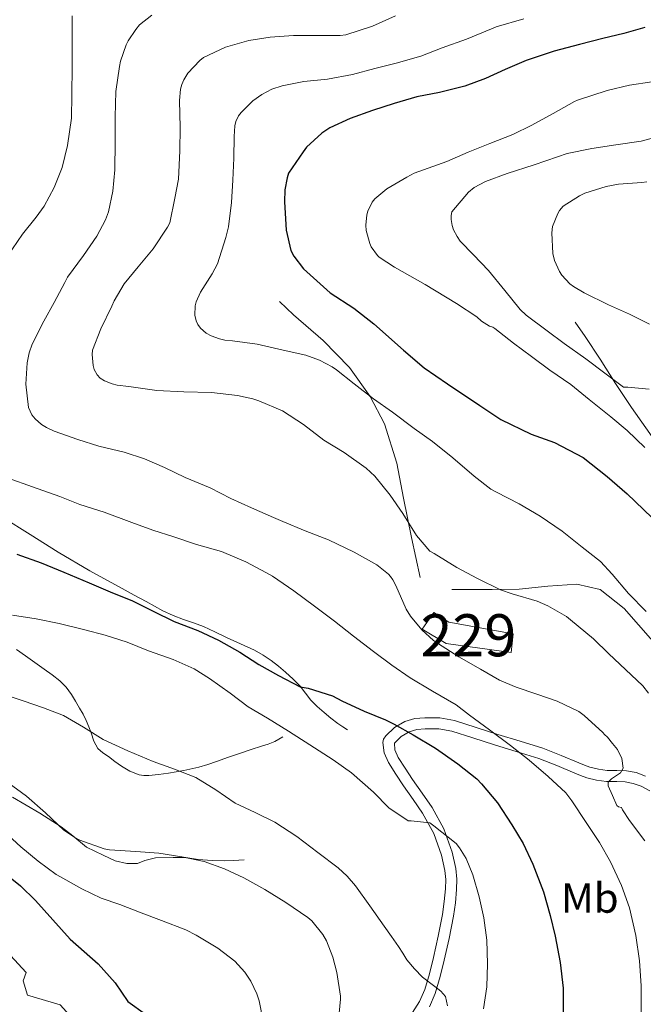
# Model space of a CAD drawing. Extents: x 546263 to 553136, y 710289 to 714964.
# Drawn here: x 548819 to 548967, y 713541 to 713775 of the extents above; entities that cross this region are included whole.
import ezdxf
from ezdxf.enums import TextEntityAlignment as Align

# ---------------------------------------------------------------- set-up
doc = ezdxf.new("R2010")
doc.units = 0
doc.header["$MEASUREMENT"] = 0
doc.linetypes.add('DGN Style 3', pattern=[109.364962, 78.11783, -31.247132])
for name, color, linetype in [('Nivel 15', 7, 'Continuous'), ('Nivel 16', 7, 'Continuous'), ('Nivel 21', 7, 'Continuous'), ('Nivel 37', 7, 'Continuous'), ('Nivel 4', 7, 'Continuous'), ('Nivel 48', 7, 'Continuous'), ('Nivel 5', 7, 'Continuous'), ('Nivel 52', 7, 'Continuous')]:
    doc.layers.add(name, color=color, linetype=linetype)
doc.styles.add('Style-arialn', font='arialn.shx', dxfattribs={"bigfont": 'arialnbig.shx'})

msp = doc.modelspace()

# ---------------------------------------------------------------- linework, layer by layer
at = {"layer": 'Nivel 15', "color": 1, "linetype": 'Continuous', "lineweight": 0}
msp.add_polyline3d([(548935.699, 713624.739, 712.049), (548920.291, 713626.931, 711.569), (548914.627, 713630.323, 711.361), (548917.363, 713634.275, 711.361), (548920.963, 713631.939, 711.361), (548936.211, 713629.171, 711.377), (548935.699, 713624.739, 712.049)], dxfattribs=at)
at = {"layer": 'Nivel 16', "color": 1, "linetype": 'Continuous', "lineweight": 13}
for points in [[(548914.179, 713642.579, 712.273), (548912.083, 713652.099, 713.985), (548910.211, 713661.427, 715.057), (548908.627, 713669.699, 717.889), (548905.651, 713679.091, 719.185), (548902.291, 713685.523, 719.313), (548897.395, 713692.467, 721.073), (548891.091, 713698.867, 722.001), (548884.051, 713704.931, 722.209), (548880.803, 713708.147, 721.969)], [(548987.315, 713655.427, 731.249), (548977.699, 713665.251, 730.769), (548970.163, 713674.627, 731.713), (548964.323, 713682.947, 731.937), (548960.483, 713688.627, 733.585), (548956.819, 713694.419, 735.265), (548953.299, 713699.795, 737.617), (548950.947, 713703.187, 737.521)], [(548815.021, 713656.89, 702.599), (548821.637, 713652.753, 702.152), (548828.253, 713648.618, 701.703), (548835.794, 713644.183, 701.2), (548843.469, 713639.962, 700.903), (548846.293, 713638.418, 700.888), (548849.117, 713636.874, 700.887), (548851.101, 713635.785, 700.888), (548853.085, 713634.698, 700.887), (548855.497, 713633.588, 700.822), (548857.981, 713632.634, 700.743), (548860.354, 713631.824, 700.727), (548862.701, 713630.954, 700.711), (548865.449, 713629.659, 700.66), (548868.189, 713628.346, 700.583), (548871.525, 713626.823, 700.44), (548874.861, 713625.29, 700.263), (548876.88, 713624.174, 700.13), (548878.781, 713622.874, 699.959), (548880.529, 713621.51, 699.639), (548882.221, 713620.074, 699.335), (548883.991, 713618.476, 699.191), (548885.693, 713616.794, 699.047), (548886.956, 713615.105, 698.903), (548888.221, 713613.418, 698.759), (548889.739, 713611.933, 698.622), (548891.325, 713610.538, 698.487), (548892.929, 713609.191, 698.171), (548894.605, 713607.93, 697.895), (548895.765, 713607.154, 697.855), (548896.925, 713606.378, 697.815)], [(549000.931, 713581.155, 721.457), (548990.563, 713598.083, 720.769), (548983.059, 713607.555, 719.921), (548975.731, 713618.739, 719.041), (548969.363, 713627.491, 719.057), (548962.547, 713635.187, 719.073), (548956.851, 713639.763, 718.929), (548951.315, 713641.027, 717.825), (548944.403, 713640.547, 717.025), (548937.651, 713639.811, 716.225), (548931.219, 713639.715, 715.185), (548926.579, 713639.715, 713.521), (548923.315, 713639.715, 712.641), (548921.635, 713639.715, 712.449)], [(548818.381, 713625.498, 693.161), (548820.493, 713623.994, 692.775), (548822.709, 713622.411, 692.406), (548824.925, 713620.826, 692.023), (548826.791, 713619.444, 691.629), (548828.605, 713618.01, 691.207), (548830.149, 713616.509, 690.786), (548831.437, 713614.762, 690.391), (548832.391, 713613.183, 690.195), (548833.309, 713611.578, 690.071), (548834.144, 713610.097, 689.975), (548834.925, 713608.602, 689.863), (548835.512, 713607.139, 689.596), (548836.045, 713605.658, 689.223), (548836.714, 713603.722, 688.542), (548837.693, 713601.978, 688.055), (548838.873, 713600.958, 688.024), (548840.173, 713600.042, 688.023), (548841.715, 713598.912, 688.019), (548843.277, 713597.802, 688.023), (548845.271, 713596.59, 688.09), (548847.453, 713595.722, 688.263), (548848.589, 713595.543, 688.412), (548849.725, 713595.578, 688.567), (548852.085, 713595.823, 688.781), (548854.445, 713596.154, 688.999), (548858.056, 713596.764, 689.448), (548861.597, 713597.546, 690.055), (548863.732, 713598.174, 690.524), (548865.837, 713598.874, 691.015), (548868.655, 713599.887, 691.713), (548871.501, 713600.89, 692.407), (548874.004, 713601.709, 692.878), (548876.509, 713602.522, 693.063), (548878.099, 713602.991, 693.063), (548879.629, 713603.61, 693.063), (548880.605, 713604.162, 693.063), (548881.581, 713604.714, 693.063)], [(548817.437, 713590.394, 682.759), (548823.901, 713586.618, 683.415), (548828.941, 713583.354, 683.783), (548831.741, 713581.21, 684.279), (548835.005, 713578.57, 684.487), (548838.941, 713576.682, 684.487), (548841.773, 713575.306, 684.487), (548844.573, 713574.634, 684.487), (548847.037, 713574.682, 684.487), (548848.797, 713575.386, 684.599), (548851.309, 713575.994, 684.919), (548855.549, 713576.09, 685.367), (548858.557, 713576.058, 685.367), (548861.469, 713575.61, 685.367), (548864.813, 713575.418, 685.511), (548867.677, 713575.338, 685.767), (548869.885, 713575.354, 685.927), (548872.397, 713575.546, 685.927)]]:
    msp.add_polyline3d(points, dxfattribs=at)
at = {"layer": 'Nivel 21', "color": 7, "linetype": 'Continuous', "lineweight": 0}
for points in [[(548912.348, 713539.268, 688.407), (548913.999, 713541.889, 688.932), (548915.228, 713544.724, 689.431), (548916.342, 713548.512, 690.036), (548917.292, 713552.34, 690.631), (548918.428, 713557.438, 691.385), (548919.452, 713562.596, 692.055), (548919.872, 713565.634, 692.284), (548920.14, 713568.676, 692.471), (548920.202, 713570.86, 692.685), (548919.996, 713573.044, 692.951), (548919.212, 713576.647, 693.528), (548917.369, 713581.804, 694.542), (548914.732, 713586.596, 695.479), (548912.457, 713589.868, 695.942), (548910.172, 713593.124, 696.423), (548908.36, 713595.871, 697), (548906.604, 713598.644, 697.639), (548905.611, 713600.965, 698.164), (548905.26, 713603.364, 698.759), (548905.461, 713604.203, 699.198), (548906.012, 713604.98, 699.607), (548908.069, 713606.938, 700.007), (548910.492, 713608.388, 700.391), (548912.846, 713609.085, 700.839), (548915.228, 713609.284, 701.271), (548918.786, 713609.24, 701.817), (548922.3, 713608.66, 702.311), (548927.459, 713606.997, 702.846), (548932.572, 713605.332, 703.447), (548937.9, 713603.716, 704.496)], [(548937.9, 713603.716, 704.496), (548943.212, 713602.052, 705.623), (548947.562, 713600.351, 706.364), (548951.82, 713598.548, 707.191), (548953.129, 713598.018, 707.817), (548954.428, 713597.54, 708.567), (548956.435, 713597.059, 709.41), (548958.54, 713596.772, 710.087), (548960.809, 713596.744, 710.512), (548963.084, 713596.708, 710.791), (548965.395, 713596.25, 710.965), (548967.644, 713595.428, 711.175)]]:
    msp.add_polyline3d(points, dxfattribs=at)
at = {"layer": 'Nivel 21', "color": 7, "linetype": 'DGN Style 3', "lineweight": 0}
for points in [[(548942.338, 713599.565, 705.623), (548937.124, 713601.199, 704.496), (548931.782, 713602.819, 703.447), (548926.647, 713604.491, 702.846), (548921.678, 713606.093, 702.311), (548918.554, 713606.608, 701.817), (548915.322, 713606.648, 701.271), (548913.335, 713606.482, 700.839), (548911.559, 713605.957, 700.391), (548909.673, 713604.828, 700.007), (548908.013, 713603.248, 699.607), (548908.168, 713601.686, 698.164), (548908.943, 713599.875, 697.639), (548910.572, 713597.301, 697), (548912.35, 713594.606, 696.423), (548914.617, 713591.377, 695.942), (548916.974, 713587.987, 695.479), (548919.779, 713582.889, 694.542), (548921.75, 713577.373, 693.528), (548922.604, 713573.449, 692.951), (548922.84, 713570.947, 692.685), (548922.771, 713568.523, 692.471), (548922.49, 713565.338, 692.284), (548922.051, 713562.159, 692.055), (548921.006, 713556.895, 691.385), (548919.856, 713551.736, 690.631), (548918.885, 713547.823, 690.036), (548917.71, 713543.825, 689.431), (548916.336, 713540.656, 688.932)], [(548968.641, 713591.948, 711.629), (548966.583, 713593.011, 711.175), (548964.683, 713593.706, 710.965), (548962.805, 713594.078, 710.791), (548960.772, 713594.11, 710.512), (548958.345, 713594.14, 710.087), (548955.949, 713594.467, 709.41), (548953.664, 713595.014, 708.567), (548952.18, 713595.56, 707.817), (548950.812, 713596.114, 707.191), (548946.569, 713597.911, 706.364), (548942.338, 713599.565, 705.623)]]:
    msp.add_polyline3d(points, dxfattribs=at)
at = {"layer": 'Nivel 4', "color": 30, "linetype": 'Continuous', "lineweight": 30, "flags": 128}
for points, elevation in [([(548967.42, 713773.156), (548962.476, 713771.764), (548957.516, 713770.58), (548951.964, 713769.124), (548945.916, 713767.524), (548939.26, 713765.316), (548934.316, 713763.188), (548929.628, 713761.076), (548924.716, 713759.236), (548918.748, 713757.748), (548913.372, 713756.74), (548907.964, 713755.092), (548902.796, 713753.476), (548897.5, 713751.604), (548892.7, 713749.348), (548890.78, 713748.1), (548887.196, 713744.74), (548886.348, 713743.636), (548882.924, 713738.564), (548882.588, 713737.508), (548882.06, 713734.596), (548881.932, 713731.748), (548882.316, 713725.06), (548883.468, 713720.212), (548884.188, 713718.9), (548886.492, 713715.876), (548892.764, 713710.164), (548898.364, 713706.564), (548903.164, 713702.788)], 725), ([(548903.164, 713702.788), (548910.188, 713696.532), (548915.1, 713692.324), (548920.62, 713688.548), (548928.284, 713683.412), (548933.26, 713680.116), (548940.508, 713676.596), (548946.012, 713674.628), (548952.844, 713671.044), (548958.54, 713666.58), (548963.292, 713662.484), (548969.084, 713656.836)], 725), ([(548818.399, 713648.121), (548824.223, 713646.041), (548829.615, 713643.833), (548835.599, 713641.289), (548840.591, 713639.161), (548845.855, 713637.001), (548850.815, 713634.553), (548855.743, 713632.169), (548861.359, 713630.009), (548866.319, 713627.737), (548871.359, 713624.825), (548875.871, 713621.961), (548880.495, 713619.273), (548885.647, 713616.585), (548887.567, 713616.297), (548893.327, 713614.457), (548895.535, 713613.321), (548900.879, 713610.873), (548905.903, 713608.793), (548907.951, 713607.721), (548912.447, 713605.241), (548917.791, 713602.089), (548923.087, 713598.361), (548927.599, 713594.793), (548928.719, 713593.593), (548932.527, 713589.081), (548935.903, 713583.865), (548938.559, 713579.417), (548940.895, 713574.553), (548943.391, 713567.961), (548944.975, 713562.329), (548946.207, 713557.417), (548947.359, 713551.177), (548948.047, 713545.049), (548948.111, 713538.825)], 700), ([(548809.13, 713577.541), (548819.28, 713569.36), (548822.876, 713565.884), (548831.08, 713556.72), (548837.72, 713550.88), (548841.76, 713546.32), (548844.76, 713541.92), (548848.96, 713538.88), (548853.8, 713536.48), (548855.24, 713533.44), (548853.96, 713524), (548856.36, 713512.48), (548855.12, 713508.32), (548847.036, 713497.876), (548844.6, 713492.88), (548841.001, 713489.392), (548825.025, 713480.237), (548814.78, 713473.476)], 675)]:
    msp.add_lwpolyline(points, dxfattribs=dict(at, elevation=elevation))
at = {"layer": 'Nivel 5', "color": 30, "linetype": 'Continuous', "lineweight": 0, "flags": 128}
for points, elevation in [([(548831.583, 713775.945), (548831.583, 713770.761), (548831.551, 713763.849), (548831.519, 713757.177), (548831.407, 713751.641), (548830.479, 713745.193), (548829.183, 713739.945), (548827.311, 713735.193), (548824.927, 713730.761), (548823.039, 713728.137), (548819.775, 713724.121), (548816.255, 713718.841)], 705), ([(548850.447, 713776.105), (548847.583, 713773.801), (548846.655, 713772.729), (548844.831, 713769.977), (548844.367, 713769.033), (548843.055, 713765.145)], 710), ([(548938.735, 713775.241), (548932.207, 713773.353), (548931.039, 713772.873), (548925.119, 713770.409), (548919.343, 713768.345), (548914.271, 713766.393), (548908.415, 713764.681), (548903.407, 713763.449), (548898.047, 713762.041), (548892.175, 713760.873), (548886.575, 713760.361), (548881.391, 713759.321), (548878.975, 713758.505), (548876.559, 713757.257), (548874.463, 713755.737), (548871.695, 713753.017), (548871.055, 713752.185), (548870.383, 713750.825), (548870.159, 713749.833), (548869.999, 713747.305), (548869.951, 713742.121), (548869.663, 713736.905), (548869.359, 713731.625), (548868.671, 713725.817), (548868.047, 713723.337), (548866.031, 713717.049), (548864.815, 713714.649), (548862.015, 713710.329), (548860.975, 713708.025), (548860.783, 713707.081), (548860.671, 713704.873), (548860.975, 713703.561), (548861.407, 713702.681), (548862.031, 713701.817), (548863.375, 713700.633), (548864.543, 713699.977), (548866.495, 713699.241), (548867.791, 713698.937), (548869.631, 713698.745), (548875.471, 713697.993), (548881.647, 713696.585), (548887.039, 713695.369), (548890.271, 713694.185), (548893.263, 713692.617), (548894.319, 713691.865), (548898.463, 713688.537), (548903.103, 713685.017), (548907.583, 713681.849), (548912.751, 713677.993), (548917.039, 713674.841), (548921.855, 713671.017), (548926.927, 713666.665), (548930.927, 713663.593), (548932.223, 713662.873), (548937.615, 713660.041), (548942.623, 713657.145), (548947.855, 713653.593), (548952.607, 713649.769), (548956.927, 713646.345), (548959.679, 713643.401), (548963.615, 713638.745), (548967.807, 713634.489)], 720), ([(548908.255, 713775.913), (548902.815, 713773.465), (548896.511, 713771.433), (548895.151, 713771.305), (548889.759, 713771.257), (548884.111, 713771.257), (548878.543, 713770.857), (548873.487, 713770.073), (548867.951, 713768.521), (548862.719, 713766.057), (548861.839, 713765.369)], 715), ([(548843.055, 713765.145), (548842.815, 713763.945), (548841.967, 713757.993), (548841.807, 713751.977), (548841.807, 713745.913), (548841.679, 713739.353), (548841.215, 713734.297), (548840.159, 713729.369), (548839.455, 713727.465), (548837.423, 713723.593), (548834.287, 713719.017), (548830.495, 713713.913), (548829.791, 713712.617), (548827.263, 713707.865), (548824.815, 713703.465), (548822.079, 713698.009), (548821.343, 713695.929), (548820.911, 713693.561), (548820.607, 713688.505), (548821.215, 713682.937), (548822.031, 713681.241), (548822.815, 713680.233), (548824.303, 713678.921), (548825.455, 713678.185), (548827.311, 713677.337), (548832.927, 713675.353), (548837.919, 713673.769), (548843.871, 713672.313), (548848.751, 713670.777), (548853.487, 713668.713), (548858.399, 713666.345), (548864.303, 713663.881), (548869.215, 713661.369), (548874.143, 713659.161), (548879.375, 713656.841), (548881.519, 713655.865), (548886.863, 713653.625), (548892.383, 713651.545), (548898.479, 713648.569), (548903.823, 713645.593), (548906.639, 713643.353), (548907.103, 713642.841), (548907.663, 713642.041), (548908.351, 713640.713), (548910.847, 713635.049), (548911.855, 713633.433), (548914.575, 713630.169), (548917.343, 713627.609), (548918.255, 713626.953), (548923.327, 713623.737), (548928.479, 713620.793), (548932.991, 713618.201), (548936.911, 713616.553), (548941.807, 713614.905), (548946.671, 713613.241), (548951.823, 713610.761), (548953.087, 713609.849), (548957.519, 713605.753), (548957.855, 713605.337), (548958.591, 713604.633), (548959.767, 713603.193), (548960.943, 713601.753), (548961.961, 713599.564), (548962.319, 713597.289), (548961.701, 713596.211), (548959.552, 713594.747), (548958.776, 713593.971), (548958.719, 713593.097), (548959.783, 713590.785), (548960.847, 713588.473), (548961.199, 713588.089), (548961.919, 713587.929), (548962.143, 713587.449), (548963.823, 713584.921), (548967.455, 713580.041)], 710), ([(548861.839, 713765.369), (548858.975, 713762.297), (548858.031, 713760.761), (548857.567, 713759.657), (548857.247, 713758.521), (548857.055, 713755.817), (548857.183, 713749.433), (548857.135, 713743.881), (548856.783, 713737.193), (548855.967, 713732.681), (548854.703, 713726.809), (548854.191, 713725.785), (548850.767, 713720.585), (548847.231, 713716.361), (548843.935, 713712.297), (548841.519, 713708.265), (548840.959, 713706.985), (548838.351, 713701.657), (548836.415, 713696.585), (548836.319, 713695.529), (548836.543, 713692.937), (548836.799, 713691.961), (548837.487, 713690.665), (548838.239, 713689.945), (548839.231, 713689.289), (548841.039, 713688.569), (548842.223, 713688.265), (548845.039, 713687.929), (548851.631, 713686.985), (548858.063, 713686.681), (548864.591, 713686.489), (548870.799, 713685.833), (548874.399, 713684.985), (548875.823, 713684.537), (548881.503, 713682.153), (548886.479, 713678.873), (548891.263, 713675.177), (548896.079, 713672.281), (548901.327, 713668.569), (548903.407, 713666.601), (548906.991, 713662.121), (548910.063, 713657.785), (548913.279, 713652.537), (548916.431, 713648.809), (548917.455, 713648.297), (548922.831, 713644.969), (548927.775, 713642.345), (548933.183, 713639.673), (548935.951, 713638.713), (548941.903, 713636.985), (548944.399, 713635.833), (548948.831, 713633.289), (548949.823, 713632.489), (548955.263, 713628.009), (548958.943, 713624.441), (548962.863, 713620.713), (548966.975, 713616.857), (548968.351, 713615.113)], 715), ([(548969.116, 713760.244), (548963.804, 713759.476), (548958.54, 713758.196), (548951.436, 713755.908), (548950.748, 713755.572), (548945.676, 713752.756), (548940.636, 713749.956), (548936.092, 713747.732), (548930.652, 713745.62), (548925.564, 713743.556), (548920.476, 713741.364), (548912.7, 713738.58), (548910.972, 713737.668), (548906.268, 713734.868), (548903.42, 713732.484), (548902.716, 713731.7), (548901.692, 713729.572), (548901.452, 713728.676)], 730), ([(548968.495, 713687.321), (548963.439, 713687.769), (548962.383, 713687.801), (548957.967, 713691.081), (548953.471, 713694.473), (548948.303, 713698.121), (548944.271, 713701.145), (548939.279, 713704.857), (548937.839, 713706.217), (548934.207, 713710.729), (548930.383, 713715.449), (548926.815, 713719.161), (548923.647, 713722.473), (548922.895, 713723.513), (548922.063, 713725.097), (548921.711, 713726.121), (548921.471, 713727.593), (548921.487, 713728.505), (548921.647, 713729.401), (548925.599, 713734.073), (548926.991, 713735.161), (548929.663, 713736.617), (548934.815, 713738.489), (548941.183, 713740.569), (548946.751, 713742.473), (548949.055, 713743.257), (548954.911, 713744.409), (548960.591, 713745.305), (548966.591, 713746.153), (548972.719, 713747.833)], 735), ([(548968.591, 713702.745), (548963.807, 713705.081), (548958.799, 713707.289), (548953.039, 713710.137), (548950.559, 713711.641), (548949.679, 713712.345), (548947.791, 713714.377), (548947.167, 713715.257), (548945.999, 713717.817), (548945.599, 713719.545), (548945.391, 713724.409), (548945.535, 713725.945), (548946.783, 713729.001), (548947.215, 713729.737), (548948.111, 713730.729), (548951.919, 713733.209), (548953.247, 713733.833), (548958.303, 713735.401), (548961.183, 713735.977), (548966.751, 713736.393), (548967.903, 713736.537)], 740), ([(548901.452, 713728.676), (548901.244, 713726.26), (548901.34, 713724.964), (548902.172, 713721.908), (548902.524, 713721.076), (548903.996, 713719.028), (548904.412, 713718.66), (548908.076, 713716.276), (548915.34, 713712.18), (548922.764, 713707.668), (548927.564, 713704.452), (548928.668, 713703.476), (548930.62, 713702.228), (548931.404, 713702.02), (548931.852, 713701.668), (548936.284, 713698.196), (548940.524, 713695.044), (548944.924, 713691.812), (548949.9, 713688.388), (548954.252, 713684.82), (548959.404, 713680.708), (548963.244, 713677.444), (548967.484, 713673.412)], 730), ([(548816.367, 713666.201), (548822.159, 713664.105), (548828.639, 713661.785), (548833.359, 713659.913), (548839.135, 713658.073), (548845.759, 713655.657), (548850.687, 713653.833), (548855.727, 713652.201), (548861.087, 713650.425), (548866.975, 713648.729), (548872.799, 713646.265), (548877.711, 713643.689), (548879.087, 713642.921), (548884.159, 713639.433), (548889.039, 713635.785), (548893.839, 713632.249), (548898.303, 713628.665), (548903.055, 713625.033), (548907.423, 713621.769), (548911.791, 713618.745), (548917.055, 713615.577), (548922.655, 713612.361), (548925.839, 713609.865), (548930.607, 713606.377), (548935.567, 713602.697), (548939.983, 713599.209), (548944.527, 713595.337), (548948.671, 713591.417), (548950.095, 713589.513), (548953.519, 713584.393), (548956.735, 713579.625), (548959.311, 713575.049), (548961.903, 713569.449), (548963.807, 713564.121), (548965.343, 713557.609), (548966.175, 713551.593), (548966.559, 713545.641), (548966.591, 713539.097)], 705), ([(548817.439, 713633.625), (548823.007, 713632.761), (548828.479, 713631.689), (548834.543, 713630.121), (548839.423, 713628.905), (548844.639, 713627.209), (548849.695, 713625.177), (548855.519, 713623.129), (548860.527, 713620.857), (548864.175, 713618.569), (548869.039, 713615.081), (548873.343, 713611.849), (548877.887, 713609.209), (548882.927, 713606.105), (548887.983, 713602.825), (548893.471, 713599.305), (548897.871, 713596.169), (548903.103, 713591.641), (548906.687, 713587.913), (548911.279, 713584.777), (548911.983, 713584.793), (548916.431, 713584.329), (548917.375, 713583.577), (548922.687, 713579.385), (548923.487, 713578.425), (548925.055, 713575.897), (548926.655, 713571.993), (548928.175, 713566.745), (548929.279, 713561.785), (548929.967, 713556.489), (548930.143, 713550.857), (548929.951, 713545.369), (548929.183, 713540.169)], 695), ([(548815.399, 713614.769), (548819.903, 713613.273), (548824.742, 713611.612), (548829.535, 713609.817), (548834.271, 713607.057), (548838.927, 713604.121), (548844.805, 713601.427), (548850.751, 713598.889), (548855.84, 713597.052), (548860.895, 713595.129), (548865.629, 713592.165), (548870.255, 713589.017), (548874.963, 713586.775), (548879.647, 713584.457), (548884.871, 713581.047), (548889.887, 713577.305), (548894.649, 713573.64), (548896.854, 713571.642), (548898.767, 713569.385), (548902.176, 713564.586), (548905.583, 713559.785), (548907.303, 713557.361), (548909.023, 713554.937), (548909.998, 713553.387), (548910.975, 713551.833), (548912.783, 713549.69), (548914.735, 713547.689), (548917.64, 713545.479), (548919.069, 713544.385), (548920.143, 713543.081), (548920.605, 713540.861)], 690), ([(548816.271, 713593.897), (548820.767, 713590.665), (548825.215, 713586.729), (548829.615, 713582.585), (548832.191, 713580.809), (548833.375, 713580.201), (548839.151, 713578.153), (548840.447, 713577.913), (548846.687, 713577.529), (548852.159, 713577.129), (548857.599, 713576.233), (548862.895, 713575.129), (548867.711, 713573.433), (548872.319, 713571.241), (548877.247, 713568.473), (548882.287, 713565.417), (548887.519, 713561.849), (548888.415, 713561.033), (548891.071, 713557.833), (548891.919, 713556.281), (548893.439, 713552.441), (548894.351, 713548.761), (548895.215, 713543.209), (548895.215, 713542.489), (548894.951, 713539.129)], 685), ([(548815.407, 713582.249), (548819.391, 713578.665), (548823.503, 713575.209), (548827.791, 713572.057), (548828.815, 713571.497), (548833.839, 713568.665), (548838.463, 713566.441), (548842.863, 713564.953), (548847.967, 713562.953), (548852.767, 713561.145), (548858.511, 713558.953), (548860.959, 713557.657), (548866.143, 713554.569), (548870.159, 713551.465), (548872.511, 713548.905), (548873.951, 713546.697), (548875.359, 713543.753), (548875.919, 713542.057), (548876.863, 713537.209)], 680), ([(548816.92, 713552.8), (548820.64, 713548.8), (548819.92, 713546.8), (548821, 713543.44), (548828.72, 713541.12), (548830.96, 713538.64), (548836.2, 713527.92), (548837.08, 713522.48), (548837.127, 713517.479), (548835.08, 713513.04), (548832.48, 713502.64), (548828.16, 713499.36), (548824.59, 713495.857), (548823.32, 713494.32), (548818.425, 713485.806)], 670)]:
    msp.add_lwpolyline(points, dxfattribs=dict(at, elevation=elevation))
at = {"layer": 'Nivel 52', "color": 1, "linetype": 'Continuous', "lineweight": 0}
msp.add_polyline3d([(548935.699, 713624.739, 712.049), (548936.211, 713629.171, 711.377), (548920.963, 713631.939, 711.361), (548917.363, 713634.275, 711.361), (548914.627, 713630.323, 711.361), (548920.291, 713626.931, 711.569)], close=True, dxfattribs=at)

# ---------------------------------------------------------------- texts
at = {"layer": 'Nivel 37', "color": 92, "linetype": 'Continuous', "lineweight": 0, "style": 'Style-arialn'}
msp.add_text('Mb', height=7, dxfattribs=at).set_placement((548954.408, 713566.482, 702.956), align=Align.MIDDLE_CENTER)
at = {"layer": 'Nivel 48', "color": 7, "linetype": 'Continuous', "lineweight": 0, "style": 'Style-arialn'}
msp.add_text('229', height=10, dxfattribs=at).set_placement((548925.581, 713628.862, 711.563), align=Align.MIDDLE_CENTER)

doc.saveas('drawing.dxf')
